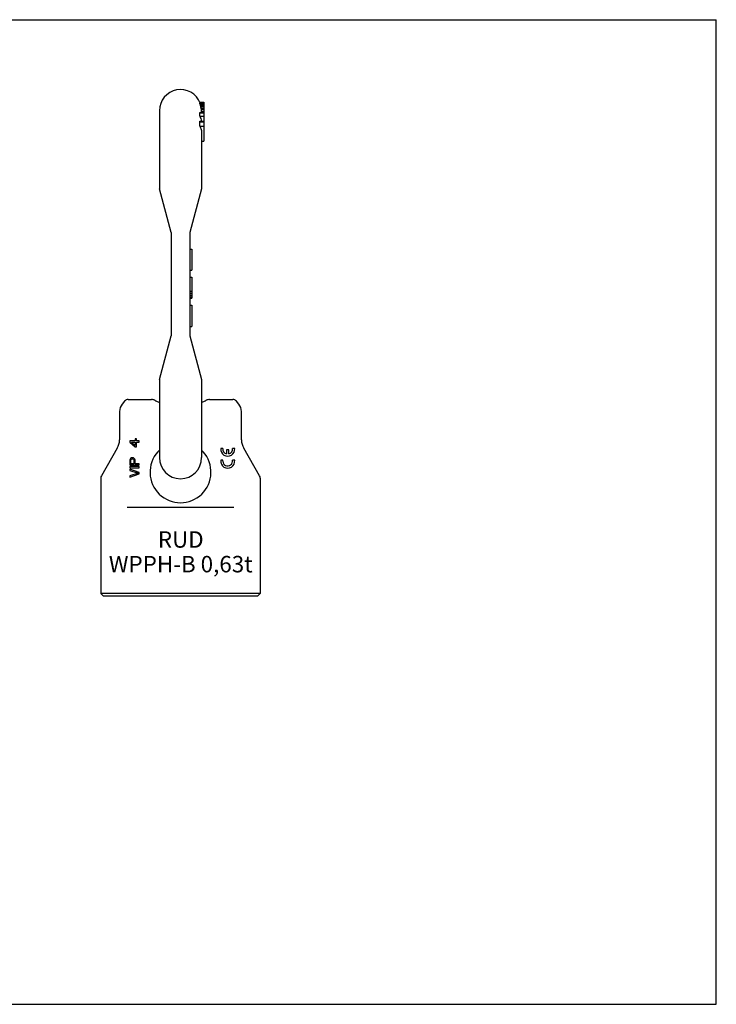
# Model space of a CAD drawing. Units: millimetres. Extents: x 0 to 297, y 0 to 210.
# Drawn here: x 148 to 297, y 0 to 210 of the extents above; entities that cross this region are included whole.
import ezdxf

# ---------------------------------------------------------------- set-up
doc = ezdxf.new("R2010")
doc.units = ezdxf.units.MM
doc.header["$LTSCALE"] = 16.335
doc.layers.get('0').update_dxf_attribs({"linetype": 'CONTINUOUS'})
doc.layers.add('KONSTRUKTIONSELEMENTE', color=7, linetype='CONTINUOUS')
doc.layers.add('RUNDUNGEN', color=7, linetype='CONTINUOUS')
doc.styles.get("Standard").update_dxf_attribs({"font": 'txt', "width": 0.7})

msp = doc.modelspace()

# ---------------------------------------------------------------- linework, layer by layer
at = {"color": 7, "linetype": 'CONTINUOUS'}
for p, q in [((0, 210), (297, 210)), ((297, 0), (297, 210)), ((171.64, 128.99), (176.6, 128.99)), ((188.97, 128.99), (193.93, 128.99)), ((173.13, 120.16), (171.98, 120.16)), ((171.98, 120.16), (171.98, 119.91)), ((171.98, 119.91), (173.13, 118.91)), ((173.13, 119.2), (172.32, 119.91)), ((172.32, 119.91), (173.13, 119.91)), ((173.38, 120.58), (173.13, 120.58)), ((173.13, 120.58), (173.13, 120.16)), ((173.13, 119.91), (173.13, 119.2)), ((173.38, 120.16), (173.38, 120.58)), ((173.98, 120.16), (173.38, 120.16)), ((173.38, 119.91), (173.98, 119.91)), ((173.38, 118.91), (173.38, 119.91)), ((173.98, 119.91), (173.98, 120.16)), ((173.13, 118.91), (173.38, 118.91)), ((191.8, 118.57), (191.35, 118.57)), ((193.07, 118.27), (192.62, 118.27)), ((192.62, 118.27), (192.62, 117.39)), ((193.07, 117.39), (193.07, 118.27)), ((194.33, 118.57), (193.88, 118.57)), ((172.02, 116.24), (171.98, 116.03)), ((171.98, 116.03), (171.98, 115.03)), ((172.15, 116.41), (172.02, 116.24)), ((172.32, 116.53), (172.15, 116.41)), ((172.19, 116.08), (172.23, 116.2)), ((172.19, 115.28), (172.19, 116.08)), ((172.23, 116.2), (172.32, 116.28)), ((172.44, 116.58), (172.32, 116.53)), ((172.32, 116.28), (172.44, 116.33)), ((172.61, 116.58), (172.44, 116.58)), ((172.44, 116.33), (172.57, 116.33)), ((172.57, 116.33), (172.7, 116.28)), ((172.74, 116.53), (172.61, 116.58)), ((172.7, 116.28), (172.79, 116.2)), ((172.91, 116.41), (172.74, 116.53)), ((172.79, 116.2), (172.83, 116.08)), ((172.83, 116.08), (172.83, 115.28)), ((173.04, 116.24), (172.91, 116.41)), ((173.08, 116.03), (173.04, 116.24)), ((173.08, 115.28), (173.08, 116.03)), ((191.8, 116.02), (191.35, 116.02)), ((191.79, 115.81), (191.8, 116.02)), ((194.33, 116.02), (193.88, 116.02)), ((171.98, 115.03), (173.98, 115.03)), ((173.98, 114.7), (171.98, 114.7)), ((171.98, 114.7), (171.98, 114.45)), ((171.98, 114.45), (173.98, 114.45)), ((173.98, 113.45), (171.98, 114.12)), ((171.98, 114.12), (171.98, 113.87)), ((171.98, 113.87), (173.72, 113.28)), ((172.83, 115.28), (172.19, 115.28)), ((173.98, 115.28), (173.08, 115.28)), ((173.98, 115.03), (173.98, 115.28)), ((173.98, 114.45), (173.98, 114.7)), ((173.98, 113.12), (173.98, 113.45)), ((165.78, 112.22), (165.78, 87.59)), ((173.72, 113.28), (171.98, 112.7)), ((171.98, 112.45), (173.98, 113.12)), ((171.98, 112.7), (171.98, 112.45)), ((199.78, 112.22), (199.78, 87.59)), ((199.78, 87.59), (165.78, 87.59)), ((166.28, 87.09), (165.78, 87.59)), ((166.28, 87.09), (199.28, 87.09)), ((199.78, 87.59), (199.28, 87.09)), ((0, 0), (297, 0))]:
    msp.add_line(p, q, dxfattribs=at)
for centre, radius, start, end in [((182.78, 139.49), 12, 242.734, 247.9714), ((182.78, 139.49), 12, 292.0286, 297.266), ((192.84, 118.42), 1.5, 174.2608, 5.7392), ((192.84, 118.42), 1.05, 171.7868, 257.7241), ((192.84, 118.42), 1.05, 282.6531, 8.2132), ((192.84, 115.87), 1.5, 174.2608, 5.7392), ((192.84, 115.87), 1.05, 182.8938, 8.2132)]:
    msp.add_arc(centre, radius, start, end, dxfattribs=at)
at = {"layer": 'KONSTRUKTIONSELEMENTE', "color": 7, "linetype": 'CONTINUOUS'}
for p, q in [((186.89, 192.22), (187.78, 192.22)), ((186.91, 192.39), (187.78, 192.39)), ((186.92, 192.32), (187.78, 192.32)), ((186.92, 192.08), (187.78, 192.08)), ((187.02, 191.78), (187.78, 191.78)), ((187.1, 191.5), (187.78, 191.5)), ((187.18, 191.15), (187.78, 191.15)), ((187.78, 192.39), (187.78, 184.12)), ((178.28, 190.55), (178.28, 173.91)), ((186.87, 189.4), (187.78, 189.4)), ((186.89, 190.12), (187.78, 190.12)), ((186.92, 190.2), (187.78, 190.2)), ((187.23, 190.88), (187.78, 190.88)), ((187.27, 190.45), (187.78, 190.45)), ((186.87, 187.3), (187.78, 187.3)), ((186.89, 188.24), (187.78, 188.24)), ((186.92, 188.37), (187.78, 188.37)), ((187.28, 185.81), (187.28, 173.91)), ((187.28, 184.12), (187.78, 184.12)), ((180.78, 164.59), (178.28, 173.92)), ((187.28, 173.92), (184.78, 164.59)), ((180.78, 164.59), (180.78, 142.59)), ((184.78, 164.59), (184.78, 142.59)), ((184.78, 161.09), (185.21, 161.09)), ((185.21, 161.09), (185.21, 156.59)), ((184.78, 156.59), (185.21, 156.59)), ((184.78, 155.09), (185.21, 155.09)), ((185.21, 155.09), (185.21, 150.59)), ((184.78, 152.12), (185.21, 152.12)), ((184.78, 151.64), (185.21, 151.64)), ((184.78, 151.26), (185.21, 151.26)), ((184.78, 150.88), (185.21, 150.88)), ((184.78, 150.69), (185.21, 150.69)), ((184.78, 150.59), (185.21, 150.59)), ((184.78, 149.09), (185.21, 149.09)), ((185.21, 149.09), (185.21, 144.59)), ((184.78, 144.59), (185.21, 144.59)), ((178.28, 133.26), (180.78, 142.59)), ((184.78, 142.59), (187.28, 133.26)), ((178.28, 133.27), (178.28, 116.59)), ((187.28, 133.27), (187.28, 116.59))]:
    msp.add_line(p, q, dxfattribs=at)
for centre, radius, start, end in [((182.78, 190.59), 4.5, 21.234, 180), ((182.81, 191.1), 4.23, 13.3986, 15.3405), ((181.76, 190.25), 5.48, 16.2531, 19.5313), ((181.91, 190.16), 5.36, 14.4431, 17.5571), ((182.29, 190.17), 4.99, 11.2105, 15.4), ((182.44, 190.18), 4.84, 8.3292, 11.4756), ((176.64, 189.96), 10.25, 356.8777, 0.9339), ((185.13, 190.95), 1.94, 334.7712, 337.2263), ((182.59, 190.19), 4.69, 3.2062, 8.4897), ((182.85, 190.2), 4.43, 0.0004, 3.3048), ((169.52, 188.02), 17.37, 357.6012, 0.718), ((182.32, 189.5), 4.73, 344.5377, 346.1552), ((182.78, 116.59), 4.5, 180, 360)]:
    msp.add_arc(centre, radius, start, end, dxfattribs=at)
for points, knots in [([(186.87, 189.4), (186.96, 189.24), (187.1, 188.9), (187.19, 188.55), (187.22, 188.37)], [0, 0, 0, 0, 0.502551, 1, 1, 1, 1]), ([(186.87, 187.3), (187, 187.07), (187.21, 186.59), (187.28, 186.06), (187.28, 185.81)], [0, 0, 0, 0, 0.506295, 1, 1, 1, 1])]:
    msp.add_open_spline(points, degree=3, knots=knots, dxfattribs=at)
at = {"layer": 'RUNDUNGEN', "color": 7, "linetype": 'CONTINUOUS'}
for p, q in [((170.87, 128.63), (170.37, 128.03)), ((195.2, 128.03), (194.69, 128.63)), ((169.78, 126.42), (169.78, 120.36)), ((195.78, 120.36), (195.78, 126.42)), ((169.31, 118.61), (165.92, 112.72)), ((178.28, 118.21), (177.95, 117.84)), ((187.61, 117.84), (187.28, 118.21)), ((199.65, 112.72), (196.25, 118.61)), ((194.18, 105.99), (171.38, 105.99))]:
    msp.add_line(p, q, dxfattribs=at)
for centre, radius, start, end in [((171.64, 127.99), 1, 90, 140), ((176.6, 127.49), 1.5, 62.734, 90), ((188.97, 127.49), 1.5, 90, 117.266), ((193.93, 127.99), 1, 40, 90), ((172.28, 126.42), 2.5, 140, 179.9994), ((193.28, 126.42), 2.5, 359.9998, 40.0001), ((166.28, 120.36), 3.5, 330, 360), ((199.28, 120.36), 3.5, 180, 210), ((182.78, 113.49), 6.5, 138, 42), ((166.78, 112.22), 1, 150.001, 180.0009), ((198.78, 112.22), 1, 359.9938, 29.9928)]:
    msp.add_arc(centre, radius, start, end, dxfattribs=at)

# ---------------------------------------------------------------- texts
at = {"color": 5, "linetype": 'CONTINUOUS', "insert": (182.83, 100.88), "char_height": 3.5, "width": 33, "attachment_point": 2, "line_spacing_factor": 0.9}
msp.add_mtext('RUD\\PWPPH-B 0,63t', dxfattribs=at)

doc.saveas('drawing.dxf')
